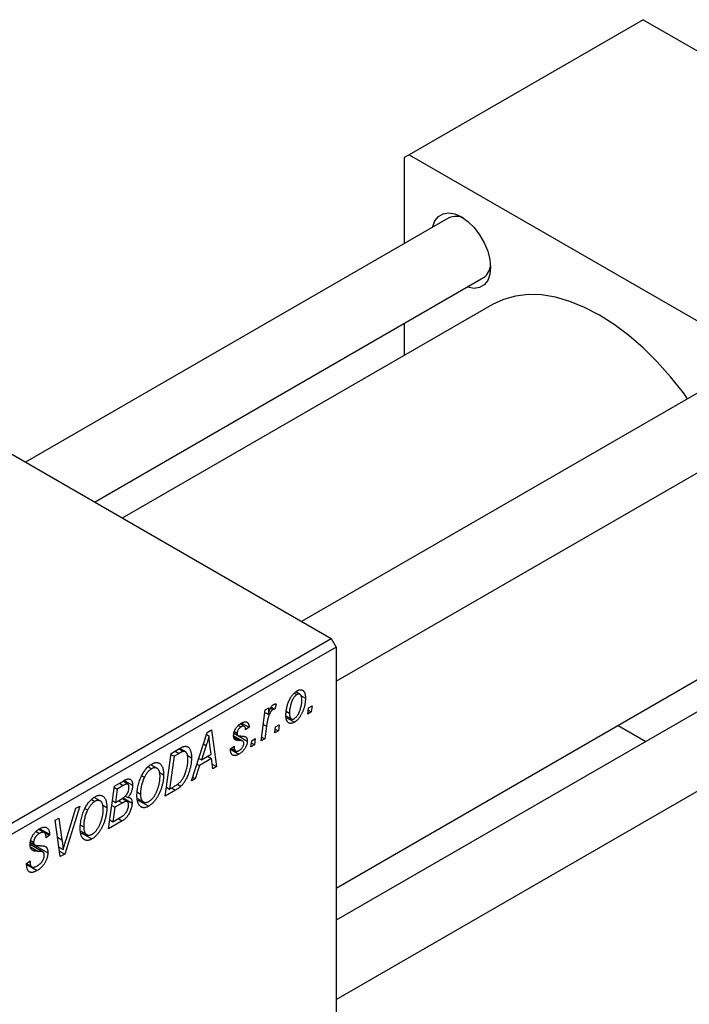
# Model space of a CAD drawing. Units: millimetres. Extents: x 15 to 634, y 5 to 415.
# Drawn here: x 171 to 268, y 77 to 220 of the extents above; entities that cross this region are included whole.
import ezdxf

# ---------------------------------------------------------------- set-up
doc = ezdxf.new("R2010")
doc.units = ezdxf.units.MM

msp = doc.modelspace()

# ---------------------------------------------------------------- linework, layer by layer
at = {"color": 7, "linetype": 'Continuous', "lineweight": 25}
for p, q in [((261.56, 220.33), (227.62, 200.74)), ((261.56, 220.33), (316.71, 188.49)), ((227.62, 200.74), (226.91, 200.33)), ((226.91, 200.33), (226.91, 187.82)), ((227.62, 200.74), (282.77, 168.9)), ((233.39, 191.56), (171.99, 156.11)), ((181.99, 150.34), (238.39, 182.9)), ((239.7, 179.01), (186.01, 148.01)), ((226.91, 176.27), (226.91, 171.62)), ((273.41, 168.45), (212.01, 133.01)), ((161.15, 162.37), (216.3, 130.53)), ((217.01, 124.35), (278.41, 159.79)), ((148.42, 91.34), (216.3, 130.53)), ((216.3, 130.53), (217.01, 129.3)), ((217.01, 129.3), (149.13, 90.12)), ((217.01, 129.3), (217.01, 65.61)), ((217.01, 94.32), (270.69, 125.31)), ((210.96, 122.62), (211.35, 122.4)), ((211.79, 122.43), (211.18, 122.79)), ((211.93, 122.26), (212.57, 121.89)), ((273.41, 122.24), (217.01, 89.68)), ((206.15, 115.68), (206.76, 120.19)), ((206.76, 120.19), (207.28, 120.49)), ((207.28, 120.49), (207.15, 119.56)), ((207.53, 120.44), (207.87, 120.24)), ((207.61, 120.56), (208.13, 120.26)), ((208.33, 121.03), (208.13, 120.26)), ((212.9, 119.58), (213, 120.46)), ((212.96, 120.13), (213.41, 119.88)), ((213, 120.46), (213.53, 120.76)), ((213.53, 120.76), (213.41, 119.88)), ((206.71, 119.81), (207.15, 119.56)), ((209.75, 119.33), (210.53, 118.88)), ((209.77, 119.09), (210.97, 118.39)), ((209.8, 119.97), (210.26, 119.7)), ((213.41, 119.88), (212.9, 119.58)), ((198.35, 116.9), (198.98, 117.26)), ((198.98, 117.26), (199.66, 111.94)), ((202.83, 117.92), (203.22, 117.7)), ((203.7, 117.77), (203.09, 118.13)), ((203.33, 118.27), (204.41, 117.65)), ((204.41, 117.65), (203.9, 117.28)), ((206.93, 117.8), (206.67, 115.99)), ((208.14, 116.83), (208.25, 117.71)), ((208.21, 117.39), (208.65, 117.13)), ((208.25, 117.71), (208.77, 118.02)), ((208.77, 118.02), (208.65, 117.13)), ((257.91, 117.93), (261.93, 115.61)), ((196.05, 109.86), (198.35, 116.9)), ((198.26, 116.61), (198.59, 116.41)), ((203.5, 115.64), (202.16, 116.41)), ((202.22, 116.8), (202.73, 116.51)), ((202.22, 116.78), (202.78, 116.45)), ((202.28, 117.05), (202.68, 116.82)), ((202.85, 116.41), (204.15, 115.66)), ((204.78, 115.71), (205.3, 116.01)), ((205.3, 116.01), (205.18, 115.13)), ((206.67, 115.99), (206.15, 115.68)), ((206.22, 116.24), (206.67, 115.99)), ((208.65, 117.13), (208.14, 116.83)), ((193.1, 113.87), (194.33, 114.58)), ((194.26, 114.53), (194.92, 114.15)), ((195.18, 114.1), (194.35, 114.59)), ((198.18, 115.01), (197.5, 112.92)), ((198.9, 113.73), (198.72, 115.06)), ((201.71, 114.53), (202.23, 114.9)), ((201.71, 114.46), (201.71, 114.53)), ((201.71, 114.47), (202.94, 113.76)), ((201.8, 114.6), (202.45, 114.22)), ((204.67, 114.83), (204.78, 115.71)), ((205.18, 115.13), (204.67, 114.83)), ((204.74, 115.38), (205.18, 115.13)), ((192.26, 107.67), (193.1, 113.87)), ((193.52, 113.44), (192.88, 108.69)), ((193.08, 113.7), (193.52, 113.44)), ((194.27, 113.87), (193.52, 113.44)), ((195.44, 113.59), (196.05, 113.23)), ((197.12, 113.14), (197.5, 112.92)), ((198.97, 113.1), (197.22, 112.09)), ((197.5, 112.92), (198.9, 113.73)), ((198.4, 113.44), (198.97, 113.1)), ((199.14, 111.64), (198.97, 113.1)), ((217.01, 78.13), (278.41, 113.58)), ((189.8, 111.92), (190.28, 111.64)), ((191.05, 111.71), (190.17, 112.22)), ((197.22, 112.09), (196.61, 110.18)), ((196.85, 112.3), (197.22, 112.09)), ((199.07, 112.28), (199.66, 111.94)), ((199.66, 111.94), (199.14, 111.64)), ((188.84, 110.63), (189.23, 110.4)), ((191.42, 111.1), (192, 110.76)), ((196.61, 110.18), (196.05, 109.86)), ((196.23, 110.4), (196.61, 110.18)), ((184.03, 102.92), (184.87, 109.12)), ((184.85, 108.95), (185.29, 108.69)), ((184.87, 109.12), (186.14, 109.85)), ((185.29, 108.69), (185.03, 106.76)), ((186.17, 109.2), (185.29, 108.69)), ((186.81, 109.39), (186.08, 109.81)), ((186.31, 109.94), (187.5, 109.25)), ((192.43, 108.95), (192.88, 108.69)), ((192.88, 108.69), (193.54, 109.07)), ((194.02, 109.4), (194.52, 109.11)), ((181.57, 107.17), (182.05, 106.89)), ((182.83, 106.96), (181.94, 107.47)), ((185.03, 106.76), (185.87, 107.24)), ((186.75, 106.87), (185.97, 107.32)), ((186.13, 107.42), (187.44, 106.66)), ((186.45, 107.68), (186.82, 107.46)), ((188.21, 108.22), (188.66, 107.96)), ((188.24, 107.33), (189.1, 106.83)), ((193.73, 108.51), (192.26, 107.67)), ((179.85, 106.22), (177.69, 99.26)), ((177.86, 101.33), (179.3, 105.9)), ((179.3, 105.9), (179.85, 106.22)), ((180.61, 105.88), (181, 105.65)), ((183.2, 106.35), (183.78, 106.01)), ((184.49, 106.29), (184.93, 106.04)), ((184.59, 107.02), (185.03, 106.76)), ((184.93, 106.04), (184.65, 103.94)), ((186.03, 106.67), (184.93, 106.04)), ((185.45, 107), (186.03, 106.67)), ((188.29, 107.1), (189.85, 106.2)), ((176.28, 104.16), (176.8, 104.45)), ((176.8, 104.45), (177.27, 101.33)), ((184.65, 103.94), (185.62, 104.5)), ((185.44, 104.4), (186.02, 104.06)), ((173.95, 102.87), (175.48, 101.99)), ((174.05, 102.94), (175.49, 102.12)), ((177.03, 98.88), (176.28, 104.16)), ((179.98, 103.47), (180.43, 103.21)), ((186.02, 104.06), (184.03, 102.92)), ((184.21, 104.2), (184.65, 103.94)), ((173.52, 102.55), (174.02, 102.26)), ((174.72, 102.36), (173.9, 102.84)), ((175.48, 101.99), (174.97, 101.63)), ((174.97, 101.63), (174.97, 101.77)), ((175.49, 102.12), (175.48, 101.99)), ((180.01, 102.58), (180.87, 102.08)), ((180.06, 102.35), (181.62, 101.45)), ((174.53, 99.54), (172.66, 100.63)), ((172.7, 100.93), (173.32, 100.58)), ((172.7, 100.9), (175.23, 99.44)), ((172.74, 101.2), (173.17, 100.95)), ((176.83, 100.28), (177.44, 99.93)), ((172.89, 99.91), (173.24, 99.71)), ((176.92, 99.7), (177.69, 99.26)), ((177.69, 99.26), (177.03, 98.88)), ((172.14, 97.91), (172.66, 98.28)), ((172.14, 97.88), (172.79, 97.51)), ((172.15, 97.84), (172.89, 97.41)), ((172.16, 97.74), (173.67, 96.86)), ((172.51, 98.17), (172.65, 98.09)), ((172.66, 98.28), (172.65, 98.09))]:
    msp.add_line(p, q, dxfattribs=at)
at = {"color": 8, "linetype": 'Continuous', "lineweight": 25}
for p, q in [((206.47, 118.06), (206.93, 117.8)), ((202.19, 116.22), (203.04, 115.73)), ((197.8, 115.23), (198.18, 115.01)), ((193.69, 114.21), (194.27, 113.87)), ((185.6, 109.54), (186.17, 109.2)), ((193.15, 108.85), (193.73, 108.51)), ((176.63, 101.7), (177.27, 101.33)), ((172.72, 100.31), (173.86, 99.65))]:
    msp.add_line(p, q, dxfattribs=at)
at = {"color": 7, "linetype": 'Continuous', "lineweight": 25, "flags": 128}
for points in [[(231.02, 190.19), (231.05, 190.3), (231.36, 191.15), (231.87, 191.79), (232.54, 192.18), (233.34, 192.29), (234.24, 192.14), (235.18, 191.72), (236.13, 191.05), (237.02, 190.17), (237.83, 189.12), (238.5, 187.96), (239.01, 186.74), (239.32, 185.52), (239.43, 184.37), (239.32, 183.34), (239.01, 182.49), (238.5, 181.85), (237.83, 181.46), (237.02, 181.34), (236.13, 181.5), (236.02, 181.53)], [(267.99, 165.32), (267.37, 166.17), (265.53, 168.52), (263.58, 170.7), (261.56, 172.71), (259.47, 174.52), (257.34, 176.11), (255.19, 177.47), (253.05, 178.59), (250.92, 179.45), (248.83, 180.05), (246.81, 180.39), (244.86, 180.45), (243.02, 180.23), (241.29, 179.75), (239.7, 179.01)]]:
    msp.add_lwpolyline(points, dxfattribs=at)
at = {"color": 7, "linetype": 'Continuous', "lineweight": 25}
for centre, radius, start, end in [((234.4, 189.46), 2.33, 60.4385, 115.7654), ((237, 184.87), 2.41, 305.2637, 358.5217)]:
    msp.add_arc(centre, radius, start, end, dxfattribs=at)
for points, knots in [([(209.75, 119.34), (209.75, 119.43), (209.75, 119.61), (209.77, 119.89), (209.81, 120.16), (209.85, 120.43), (209.92, 120.7), (209.99, 120.96), (210.08, 121.22), (210.19, 121.48), (210.3, 121.72), (210.42, 121.95), (210.56, 122.16), (210.7, 122.36), (210.86, 122.53), (211.02, 122.69), (211.2, 122.82), (211.31, 122.9), (211.37, 122.93)], [0, 0, 0, 0, 0.075361, 0.148117, 0.218524, 0.286637, 0.35345, 0.41845, 0.482958, 0.546673, 0.608539, 0.667297, 0.723239, 0.777918, 0.831968, 0.886506, 0.942213, 1, 1, 1, 1]), ([(211.37, 122.93), (211.42, 122.96), (211.5, 123), (211.62, 123.05), (211.74, 123.08), (211.85, 123.1), (211.96, 123.09), (212.06, 123.07), (212.15, 123.04), (212.24, 122.98), (212.32, 122.91), (212.39, 122.81), (212.45, 122.71), (212.49, 122.58), (212.53, 122.43), (212.56, 122.27), (212.57, 122.09), (212.57, 121.95), (212.57, 121.89)], [0, 0, 0, 0, 0.058956, 0.115682, 0.17136, 0.22596, 0.280514, 0.335946, 0.392529, 0.450909, 0.511101, 0.572496, 0.635556, 0.700966, 0.769909, 0.842409, 0.918818, 1, 1, 1, 1]), ([(211.35, 122.4), (211.31, 122.37), (211.22, 122.32), (211.09, 122.2), (210.96, 122.05), (210.86, 121.91), (210.78, 121.79), (210.72, 121.68), (210.67, 121.57), (210.62, 121.45), (210.56, 121.32), (210.52, 121.19), (210.47, 121.05), (210.41, 120.85), (210.35, 120.59), (210.3, 120.29), (210.27, 119.99), (210.26, 119.8), (210.26, 119.7)], [0, 0, 0, 0, 0.056577, 0.114643, 0.175384, 0.24079, 0.275462, 0.31222, 0.350413, 0.390876, 0.43379, 0.479106, 0.526596, 0.57736, 0.681625, 0.785879, 0.892047, 1, 1, 1, 1]), ([(212.57, 121.89), (212.57, 121.82), (212.57, 121.7), (212.56, 121.51), (212.54, 121.32), (212.52, 121.13), (212.49, 120.95), (212.45, 120.76), (212.4, 120.57), (212.35, 120.39), (212.29, 120.21), (212.22, 120.04), (212.15, 119.87), (212.08, 119.71), (212, 119.56), (211.92, 119.41), (211.84, 119.27), (211.74, 119.14), (211.65, 119.02), (211.56, 118.9), (211.46, 118.79), (211.37, 118.7), (211.27, 118.61), (211.17, 118.53), (211.07, 118.45), (211, 118.41), (210.97, 118.39)], [0, 0, 0, 0, 0.053887, 0.10621, 0.157124, 0.207438, 0.256513, 0.304544, 0.3521, 0.399235, 0.445357, 0.489432, 0.532172, 0.573359, 0.613262, 0.652067, 0.689972, 0.727452, 0.763934, 0.799438, 0.833881, 0.867766, 0.900909, 0.933965, 0.966924, 1, 1, 1, 1]), ([(210.97, 118.92), (211.02, 118.94), (211.1, 119), (211.22, 119.11), (211.34, 119.26), (211.44, 119.39), (211.52, 119.52), (211.58, 119.62), (211.63, 119.73), (211.69, 119.85), (211.74, 119.98), (211.79, 120.12), (211.84, 120.27), (211.9, 120.47), (211.96, 120.72), (212.02, 121.02), (212.05, 121.32), (212.06, 121.5), (212.06, 121.59)], [0, 0, 0, 0, 0.0534249, 0.1094777, 0.1691115, 0.2346183, 0.2697522, 0.3067366, 0.3457606, 0.3871709, 0.4313131, 0.4778806, 0.5274192, 0.5798298, 0.6861612, 0.7910274, 0.895339, 1, 1, 1, 1]), ([(212.06, 121.59), (212.06, 121.64), (212.06, 121.73), (212.05, 121.86), (212.03, 121.98), (212.01, 122.09), (211.98, 122.18), (211.95, 122.26), (211.91, 122.33), (211.86, 122.38), (211.81, 122.43), (211.75, 122.46), (211.69, 122.48), (211.63, 122.48), (211.56, 122.48), (211.5, 122.46), (211.43, 122.44), (211.38, 122.41), (211.35, 122.4)], [0, 0, 0, 0, 0.088579, 0.171767, 0.249812, 0.323733, 0.393217, 0.458994, 0.52142, 0.582134, 0.639459, 0.694571, 0.747013, 0.798162, 0.848236, 0.89777, 0.948207, 1, 1, 1, 1]), ([(207.87, 120.24), (207.85, 120.23), (207.8, 120.2), (207.74, 120.14), (207.67, 120.07), (207.61, 119.98), (207.54, 119.89), (207.48, 119.78), (207.41, 119.66), (207.35, 119.52), (207.28, 119.37), (207.23, 119.2), (207.17, 119.01), (207.12, 118.8), (207.07, 118.58), (207.02, 118.33), (206.97, 118.07), (206.95, 117.89), (206.93, 117.8)], [0, 0, 0, 0, 0.032057, 0.065563, 0.1004, 0.138203, 0.179014, 0.223451, 0.271866, 0.324928, 0.383448, 0.448795, 0.520957, 0.601401, 0.688814, 0.784611, 0.888305, 1, 1, 1, 1]), ([(207.15, 119.56), (207.18, 119.65), (207.25, 119.83), (207.35, 120.08), (207.45, 120.3), (207.56, 120.49), (207.66, 120.66), (207.77, 120.79), (207.88, 120.9), (207.95, 120.95), (207.98, 120.97)], [0, 0, 0, 0, 0.178471, 0.337989, 0.48161, 0.608663, 0.721372, 0.821967, 0.91329, 1, 1, 1, 1]), ([(208.13, 120.26), (208.11, 120.27), (208.07, 120.28), (208, 120.28), (207.94, 120.28), (207.89, 120.25), (207.87, 120.24)], [0, 0, 0, 0, 0.276003, 0.528775, 0.766566, 1, 1, 1, 1]), ([(207.98, 120.97), (208.01, 120.99), (208.06, 121.01), (208.15, 121.03), (208.24, 121.04), (208.3, 121.03), (208.33, 121.03)], [0, 0, 0, 0, 0.200734, 0.431429, 0.695976, 1, 1, 1, 1]), ([(210.97, 118.39), (210.93, 118.37), (210.84, 118.32), (210.72, 118.27), (210.6, 118.24), (210.48, 118.22), (210.38, 118.22), (210.28, 118.24), (210.18, 118.28), (210.09, 118.33), (210.01, 118.4), (209.94, 118.48), (209.88, 118.59), (209.83, 118.71), (209.79, 118.84), (209.77, 118.99), (209.75, 119.16), (209.75, 119.28), (209.75, 119.34)], [0, 0, 0, 0, 0.061665, 0.120569, 0.178262, 0.235385, 0.291755, 0.34827, 0.406514, 0.466491, 0.52747, 0.588852, 0.650942, 0.715444, 0.781773, 0.85073, 0.923674, 1, 1, 1, 1]), ([(210.26, 119.7), (210.26, 119.66), (210.26, 119.56), (210.27, 119.43), (210.29, 119.32), (210.31, 119.21), (210.34, 119.12), (210.37, 119.04), (210.42, 118.98), (210.46, 118.92), (210.52, 118.88), (210.57, 118.85), (210.63, 118.83), (210.69, 118.83), (210.76, 118.83), (210.83, 118.85), (210.9, 118.88), (210.95, 118.9), (210.97, 118.92)], [0, 0, 0, 0, 0.088184, 0.17167, 0.249291, 0.322782, 0.392041, 0.457395, 0.519415, 0.579174, 0.636161, 0.690979, 0.74317, 0.794502, 0.844819, 0.895417, 0.947312, 1, 1, 1, 1]), ([(202.16, 116.43), (202.16, 116.47), (202.16, 116.56), (202.18, 116.69), (202.2, 116.82), (202.23, 116.94), (202.28, 117.07), (202.33, 117.2), (202.39, 117.33), (202.46, 117.45), (202.53, 117.58), (202.62, 117.69), (202.71, 117.8), (202.8, 117.9), (202.9, 118), (203.01, 118.08), (203.12, 118.17), (203.2, 118.21), (203.24, 118.24)], [0, 0, 0, 0, 0.065575, 0.128562, 0.189782, 0.249457, 0.3086, 0.367348, 0.427807, 0.488612, 0.549953, 0.611151, 0.671683, 0.733076, 0.796748, 0.861808, 0.929045, 1, 1, 1, 1]), ([(203.22, 117.7), (203.18, 117.68), (203.1, 117.63), (203, 117.54), (202.9, 117.43), (202.82, 117.31), (202.76, 117.18), (202.71, 117.05), (202.68, 116.93), (202.68, 116.86), (202.68, 116.82)], [0, 0, 0, 0, 0.140825, 0.27227, 0.398399, 0.525337, 0.650227, 0.768763, 0.882486, 1, 1, 1, 1]), ([(203.9, 117.28), (203.89, 117.34), (203.89, 117.45), (203.85, 117.6), (203.79, 117.71), (203.71, 117.78), (203.61, 117.82), (203.49, 117.81), (203.36, 117.78), (203.26, 117.73), (203.22, 117.7)], [0, 0, 0, 0, 0.145058, 0.276504, 0.398306, 0.515263, 0.630097, 0.745793, 0.868001, 1, 1, 1, 1]), ([(203.24, 118.24), (203.28, 118.26), (203.37, 118.31), (203.49, 118.36), (203.61, 118.41), (203.72, 118.43), (203.82, 118.44), (203.92, 118.44), (204.01, 118.43), (204.09, 118.4), (204.16, 118.35), (204.22, 118.29), (204.28, 118.22), (204.32, 118.13), (204.36, 118.03), (204.39, 117.92), (204.41, 117.79), (204.41, 117.7), (204.41, 117.65)], [0, 0, 0, 0, 0.07225, 0.141018, 0.206059, 0.269164, 0.330027, 0.389406, 0.447953, 0.506347, 0.564487, 0.622371, 0.680199, 0.739599, 0.800735, 0.864194, 0.93042, 1, 1, 1, 1]), ([(198.59, 116.41), (198.57, 116.31), (198.52, 116.1), (198.42, 115.77), (198.31, 115.4), (198.23, 115.14), (198.18, 115.01)], [0, 0, 0, 0, 0.2160703, 0.4547989, 0.7156038, 1, 1, 1, 1]), ([(198.72, 115.06), (198.72, 115.13), (198.7, 115.25), (198.68, 115.44), (198.66, 115.62), (198.64, 115.79), (198.62, 115.96), (198.61, 116.12), (198.6, 116.27), (198.6, 116.37), (198.59, 116.41)], [0, 0, 0, 0, 0.1470035, 0.2872716, 0.4217205, 0.5494636, 0.671407, 0.7875598, 0.8970633, 1, 1, 1, 1]), ([(203.04, 115.73), (203, 115.73), (202.94, 115.73), (202.84, 115.74), (202.75, 115.74), (202.68, 115.75), (202.61, 115.76), (202.55, 115.77), (202.5, 115.79), (202.45, 115.8), (202.39, 115.83), (202.33, 115.88), (202.28, 115.94), (202.24, 116.02), (202.2, 116.1), (202.18, 116.2), (202.16, 116.31), (202.16, 116.39), (202.16, 116.43)], [0, 0, 0, 0, 0.081881, 0.157335, 0.225441, 0.287158, 0.342152, 0.390244, 0.432081, 0.467328, 0.530587, 0.593669, 0.657793, 0.72303, 0.789229, 0.856822, 0.926983, 1, 1, 1, 1]), ([(202.68, 116.82), (202.68, 116.79), (202.68, 116.73), (202.69, 116.64), (202.7, 116.57), (202.72, 116.53), (202.73, 116.51)], [0, 0, 0, 0, 0.276974, 0.532375, 0.774752, 1, 1, 1, 1]), ([(202.73, 116.51), (202.73, 116.5), (202.75, 116.48), (202.77, 116.46), (202.81, 116.44), (202.86, 116.42), (202.92, 116.41), (202.99, 116.4), (203.06, 116.39), (203.12, 116.39), (203.15, 116.39)], [0, 0, 0, 0, 0.06849, 0.150949, 0.248595, 0.363966, 0.496464, 0.644974, 0.813896, 1, 1, 1, 1]), ([(203.15, 116.39), (203.2, 116.39), (203.28, 116.38), (203.41, 116.37), (203.52, 116.36), (203.62, 116.35), (203.71, 116.33), (203.78, 116.31), (203.84, 116.29), (203.88, 116.28), (203.89, 116.27)], [0, 0, 0, 0, 0.175104, 0.336641, 0.483545, 0.615462, 0.732507, 0.835766, 0.924528, 1, 1, 1, 1]), ([(203.89, 116.27), (203.92, 116.25), (203.96, 116.22), (204.01, 116.17), (204.05, 116.11), (204.09, 116.04), (204.12, 115.96), (204.14, 115.87), (204.15, 115.77), (204.15, 115.7), (204.15, 115.66)], [0, 0, 0, 0, 0.127256, 0.25168, 0.373898, 0.494721, 0.617081, 0.741318, 0.869061, 1, 1, 1, 1]), ([(194.33, 114.58), (194.4, 114.61), (194.52, 114.68), (194.69, 114.77), (194.84, 114.83), (194.92, 114.86), (194.96, 114.87)], [0, 0, 0, 0, 0.3060296, 0.5748099, 0.8056599, 1, 1, 1, 1]), ([(194.96, 114.87), (195.02, 114.88), (195.12, 114.9), (195.27, 114.9), (195.41, 114.87), (195.54, 114.81), (195.66, 114.72), (195.76, 114.6), (195.85, 114.44), (195.92, 114.26), (195.98, 114.04), (196.02, 113.8), (196.05, 113.53), (196.05, 113.33), (196.05, 113.23)], [0, 0, 0, 0, 0.068399, 0.13666, 0.205993, 0.277589, 0.351883, 0.429279, 0.5113, 0.598576, 0.691295, 0.788529, 0.891405, 1, 1, 1, 1]), ([(202.94, 113.76), (202.89, 113.73), (202.8, 113.68), (202.67, 113.62), (202.54, 113.58), (202.43, 113.55), (202.32, 113.54), (202.22, 113.55), (202.12, 113.57), (202.04, 113.6), (201.96, 113.66), (201.89, 113.72), (201.84, 113.81), (201.79, 113.91), (201.76, 114.02), (201.73, 114.15), (201.71, 114.3), (201.71, 114.4), (201.71, 114.46)], [0, 0, 0, 0, 0.0710793, 0.1389697, 0.2031118, 0.2648853, 0.3251481, 0.3834707, 0.441163, 0.4990924, 0.5566033, 0.6147645, 0.673335, 0.7328543, 0.795263, 0.8600089, 0.9278992, 1, 1, 1, 1]), ([(202.23, 114.9), (202.23, 114.86), (202.23, 114.78), (202.24, 114.67), (202.25, 114.57), (202.27, 114.47), (202.3, 114.4), (202.33, 114.33), (202.37, 114.28), (202.42, 114.23), (202.47, 114.21), (202.53, 114.18), (202.59, 114.18), (202.66, 114.18), (202.73, 114.19), (202.8, 114.21), (202.88, 114.24), (202.94, 114.28), (202.96, 114.29)], [0, 0, 0, 0, 0.082639, 0.160258, 0.233163, 0.301743, 0.365992, 0.427724, 0.486224, 0.542935, 0.59868, 0.653614, 0.708092, 0.762681, 0.819025, 0.876581, 0.937043, 1, 1, 1, 1]), ([(204.15, 115.66), (204.15, 115.62), (204.15, 115.54), (204.14, 115.41), (204.11, 115.29), (204.07, 115.16), (204.03, 115.03), (203.97, 114.89), (203.91, 114.76), (203.83, 114.63), (203.75, 114.49), (203.66, 114.37), (203.56, 114.25), (203.45, 114.14), (203.33, 114.03), (203.21, 113.93), (203.08, 113.84), (202.99, 113.79), (202.94, 113.76)], [0, 0, 0, 0, 0.058852, 0.116018, 0.1721, 0.227732, 0.284067, 0.34122, 0.399802, 0.460384, 0.522324, 0.584436, 0.647043, 0.712334, 0.779316, 0.848929, 0.922688, 1, 1, 1, 1]), ([(202.96, 114.29), (203.01, 114.32), (203.11, 114.38), (203.24, 114.49), (203.36, 114.61), (203.46, 114.75), (203.54, 114.89), (203.6, 115.04), (203.63, 115.18), (203.64, 115.27), (203.64, 115.32)], [0, 0, 0, 0, 0.151123, 0.288739, 0.416554, 0.539742, 0.656529, 0.769283, 0.881509, 1, 1, 1, 1]), ([(203.53, 115.62), (203.52, 115.63), (203.5, 115.64), (203.46, 115.66), (203.41, 115.68), (203.35, 115.69), (203.29, 115.71), (203.21, 115.72), (203.13, 115.72), (203.07, 115.73), (203.04, 115.73)], [0, 0, 0, 0, 0.080283, 0.171103, 0.276532, 0.393564, 0.524392, 0.668749, 0.827732, 1, 1, 1, 1]), ([(203.64, 115.32), (203.64, 115.35), (203.64, 115.41), (203.61, 115.5), (203.58, 115.57), (203.55, 115.6), (203.53, 115.62)], [0, 0, 0, 0, 0.251172, 0.496894, 0.743788, 1, 1, 1, 1]), ([(193.54, 109.07), (193.62, 109.12), (193.76, 109.2), (193.96, 109.34), (194.15, 109.48), (194.33, 109.63), (194.49, 109.79), (194.64, 109.98), (194.78, 110.18), (194.91, 110.41), (195.04, 110.66), (195.15, 110.93), (195.26, 111.23), (195.36, 111.56), (195.44, 111.91), (195.5, 112.26), (195.53, 112.62), (195.54, 112.85), (195.54, 112.97)], [0, 0, 0, 0, 0.062915, 0.120932, 0.174541, 0.224149, 0.271664, 0.31946, 0.368868, 0.420564, 0.475738, 0.536011, 0.602025, 0.674156, 0.750579, 0.829645, 0.912679, 1, 1, 1, 1]), ([(194.92, 114.15), (194.9, 114.15), (194.86, 114.14), (194.8, 114.13), (194.73, 114.1), (194.65, 114.07), (194.57, 114.03), (194.47, 113.99), (194.37, 113.93), (194.3, 113.89), (194.27, 113.87)], [0, 0, 0, 0, 0.088885, 0.18856, 0.296421, 0.416746, 0.545791, 0.686729, 0.838076, 1, 1, 1, 1]), ([(196.05, 113.23), (196.05, 113.16), (196.05, 113.03), (196.04, 112.82), (196.02, 112.62), (196, 112.41), (195.97, 112.21), (195.93, 112), (195.89, 111.8), (195.82, 111.54), (195.72, 111.22), (195.59, 110.85), (195.45, 110.5), (195.32, 110.22), (195.2, 110.01), (195.12, 109.86), (195.03, 109.72), (194.93, 109.59), (194.84, 109.46), (194.73, 109.33), (194.63, 109.22), (194.56, 109.14), (194.52, 109.11)], [0, 0, 0, 0, 0.0524522, 0.1038152, 0.1538474, 0.203251, 0.2515403, 0.2991143, 0.3460005, 0.3924805, 0.4821222, 0.5664026, 0.6461463, 0.7220037, 0.7584977, 0.7943252, 0.8294199, 0.8641462, 0.8981689, 0.9319845, 0.9660484, 1, 1, 1, 1]), ([(195.54, 112.97), (195.54, 113.02), (195.54, 113.13), (195.53, 113.27), (195.52, 113.41), (195.5, 113.53), (195.48, 113.64), (195.45, 113.74), (195.41, 113.83), (195.37, 113.9), (195.33, 113.97), (195.28, 114.03), (195.23, 114.07), (195.18, 114.11), (195.12, 114.13), (195.06, 114.15), (194.99, 114.16), (194.94, 114.15), (194.92, 114.15)], [0, 0, 0, 0, 0.087447, 0.169853, 0.248723, 0.323018, 0.393372, 0.460128, 0.523179, 0.583882, 0.641702, 0.697328, 0.750439, 0.801382, 0.851938, 0.901565, 0.950522, 1, 1, 1, 1]), ([(188.83, 110.61), (188.88, 110.71), (188.97, 110.9), (189.14, 111.17), (189.31, 111.42), (189.49, 111.65), (189.68, 111.85), (189.88, 112.03), (190.08, 112.19), (190.22, 112.28), (190.29, 112.32)], [0, 0, 0, 0, 0.1366486, 0.2673175, 0.3924623, 0.5145039, 0.6343493, 0.7539911, 0.8757134, 1, 1, 1, 1]), ([(190.28, 111.64), (190.23, 111.61), (190.13, 111.55), (189.99, 111.44), (189.86, 111.31), (189.72, 111.17), (189.59, 111), (189.47, 110.82), (189.34, 110.62), (189.27, 110.48), (189.23, 110.4)], [0, 0, 0, 0, 0.117728, 0.233769, 0.350965, 0.4701, 0.593538, 0.722044, 0.856958, 1, 1, 1, 1]), ([(191.49, 110.53), (191.49, 110.6), (191.49, 110.73), (191.47, 110.92), (191.44, 111.08), (191.4, 111.23), (191.35, 111.37), (191.29, 111.48), (191.22, 111.58), (191.14, 111.66), (191.05, 111.72), (190.95, 111.76), (190.85, 111.79), (190.75, 111.79), (190.64, 111.78), (190.52, 111.76), (190.4, 111.71), (190.32, 111.67), (190.28, 111.64)], [0, 0, 0, 0, 0.080233, 0.156686, 0.228935, 0.298158, 0.36508, 0.429725, 0.492502, 0.554569, 0.615156, 0.672906, 0.72873, 0.782677, 0.836275, 0.890041, 0.944187, 1, 1, 1, 1]), ([(190.29, 112.32), (190.35, 112.35), (190.47, 112.42), (190.64, 112.49), (190.81, 112.53), (190.97, 112.54), (191.11, 112.53), (191.26, 112.5), (191.39, 112.44), (191.52, 112.36), (191.63, 112.25), (191.73, 112.11), (191.82, 111.95), (191.89, 111.76), (191.94, 111.55), (191.98, 111.31), (192, 111.05), (192, 110.86), (192, 110.76)], [0, 0, 0, 0, 0.057263, 0.112568, 0.166985, 0.220742, 0.275104, 0.330458, 0.387584, 0.447151, 0.508197, 0.570573, 0.634393, 0.700852, 0.770128, 0.84281, 0.919314, 1, 1, 1, 1]), ([(186.14, 109.85), (186.17, 109.87), (186.25, 109.91), (186.35, 109.97), (186.45, 110.01), (186.54, 110.05), (186.62, 110.09), (186.69, 110.12), (186.76, 110.14), (186.8, 110.14), (186.82, 110.15)], [0, 0, 0, 0, 0.160667, 0.311308, 0.450626, 0.580101, 0.699851, 0.808858, 0.908906, 1, 1, 1, 1]), ([(186.82, 110.15), (186.87, 110.15), (186.98, 110.16), (187.11, 110.14), (187.23, 110.07), (187.33, 109.98), (187.41, 109.84), (187.47, 109.68), (187.5, 109.48), (187.5, 109.33), (187.5, 109.25)], [0, 0, 0, 0, 0.119928, 0.235269, 0.350507, 0.46798, 0.589731, 0.717624, 0.853308, 1, 1, 1, 1]), ([(188.15, 107.69), (188.15, 107.82), (188.15, 108.07), (188.19, 108.45), (188.24, 108.83), (188.31, 109.2), (188.41, 109.56), (188.52, 109.92), (188.66, 110.27), (188.77, 110.5), (188.83, 110.61)], [0, 0, 0, 0, 0.1409755, 0.2756587, 0.405254, 0.529661, 0.6505885, 0.7685867, 0.8846941, 1, 1, 1, 1]), ([(189.23, 110.4), (189.18, 110.31), (189.09, 110.12), (188.98, 109.83), (188.88, 109.54), (188.8, 109.23), (188.74, 108.92), (188.69, 108.61), (188.67, 108.28), (188.66, 108.07), (188.66, 107.96)], [0, 0, 0, 0, 0.113035, 0.226833, 0.343503, 0.463933, 0.588336, 0.718997, 0.855944, 1, 1, 1, 1]), ([(192, 110.76), (192, 110.68), (192, 110.53), (191.99, 110.28), (191.96, 110.04), (191.93, 109.8), (191.88, 109.56), (191.83, 109.32), (191.76, 109.07), (191.69, 108.83), (191.6, 108.6), (191.52, 108.37), (191.42, 108.15), (191.32, 107.94), (191.22, 107.74), (191.11, 107.54), (191, 107.36), (190.88, 107.19), (190.75, 107.02), (190.63, 106.87), (190.5, 106.73), (190.37, 106.6), (190.25, 106.48), (190.11, 106.38), (189.98, 106.28), (189.89, 106.23), (189.85, 106.2)], [0, 0, 0, 0, 0.051795, 0.102706, 0.152363, 0.20141, 0.249746, 0.297455, 0.344845, 0.392009, 0.438322, 0.482904, 0.52599, 0.567516, 0.607845, 0.646963, 0.685433, 0.723119, 0.76018, 0.796023, 0.830829, 0.865359, 0.899013, 0.932797, 0.966382, 1, 1, 1, 1]), ([(189.88, 106.89), (189.92, 106.91), (189.98, 106.95), (190.07, 107.02), (190.17, 107.09), (190.26, 107.18), (190.35, 107.28), (190.44, 107.39), (190.54, 107.5), (190.63, 107.63), (190.72, 107.76), (190.8, 107.9), (190.88, 108.05), (190.96, 108.22), (191.04, 108.39), (191.11, 108.57), (191.18, 108.75), (191.24, 108.95), (191.3, 109.15), (191.35, 109.35), (191.39, 109.55), (191.43, 109.75), (191.46, 109.94), (191.48, 110.14), (191.49, 110.34), (191.49, 110.47), (191.49, 110.53)], [0, 0, 0, 0, 0.030176, 0.060293, 0.090803, 0.121741, 0.153666, 0.186656, 0.220594, 0.25591, 0.292425, 0.329862, 0.368912, 0.409588, 0.452023, 0.496192, 0.542678, 0.591467, 0.641257, 0.690858, 0.741213, 0.791552, 0.842645, 0.894004, 0.946744, 1, 1, 1, 1]), ([(186.99, 108.93), (186.99, 108.97), (186.99, 109.04), (186.97, 109.15), (186.94, 109.23), (186.9, 109.31), (186.86, 109.36), (186.8, 109.4), (186.74, 109.42), (186.67, 109.42), (186.58, 109.4), (186.47, 109.36), (186.33, 109.29), (186.23, 109.23), (186.17, 109.2)], [0, 0, 0, 0, 0.087384, 0.169067, 0.245795, 0.32049, 0.391012, 0.456907, 0.520234, 0.58197, 0.653444, 0.747012, 0.862036, 1, 1, 1, 1]), ([(186.71, 107.96), (186.73, 108), (186.77, 108.08), (186.83, 108.2), (186.88, 108.32), (186.92, 108.44), (186.95, 108.56), (186.97, 108.68), (186.99, 108.81), (186.99, 108.89), (186.99, 108.93)], [0, 0, 0, 0, 0.123467, 0.244945, 0.364273, 0.485492, 0.607054, 0.732837, 0.864398, 1, 1, 1, 1]), ([(187.5, 109.25), (187.5, 109.17), (187.5, 109.01), (187.47, 108.77), (187.41, 108.53), (187.34, 108.3), (187.24, 108.08), (187.12, 107.86), (186.98, 107.65), (186.88, 107.52), (186.82, 107.46)], [0, 0, 0, 0, 0.139737, 0.27085, 0.396572, 0.518678, 0.638194, 0.756304, 0.875627, 1, 1, 1, 1]), ([(194.52, 109.11), (194.46, 109.05), (194.34, 108.94), (194.15, 108.79), (193.95, 108.64), (193.8, 108.56), (193.73, 108.51)], [0, 0, 0, 0, 0.224825, 0.465733, 0.72357, 1, 1, 1, 1]), ([(180.6, 105.86), (180.65, 105.96), (180.75, 106.15), (180.91, 106.42), (181.08, 106.67), (181.26, 106.9), (181.45, 107.1), (181.65, 107.28), (181.86, 107.44), (182, 107.53), (182.07, 107.57)], [0, 0, 0, 0, 0.1366486, 0.2673175, 0.3924623, 0.5145039, 0.6343493, 0.7539911, 0.8757134, 1, 1, 1, 1]), ([(182.07, 107.57), (182.13, 107.6), (182.24, 107.67), (182.42, 107.74), (182.58, 107.78), (182.74, 107.79), (182.89, 107.78), (183.03, 107.75), (183.16, 107.69), (183.29, 107.61), (183.4, 107.5), (183.5, 107.36), (183.59, 107.2), (183.66, 107.01), (183.71, 106.8), (183.75, 106.56), (183.77, 106.3), (183.77, 106.11), (183.78, 106.01)], [0, 0, 0, 0, 0.057263, 0.112568, 0.166985, 0.220742, 0.275104, 0.330458, 0.387584, 0.447151, 0.508197, 0.570573, 0.634393, 0.700852, 0.770128, 0.84281, 0.919314, 1, 1, 1, 1]), ([(185.87, 107.24), (185.92, 107.27), (186.01, 107.33), (186.14, 107.42), (186.27, 107.5), (186.38, 107.59), (186.48, 107.68), (186.56, 107.78), (186.64, 107.87), (186.69, 107.93), (186.71, 107.96)], [0, 0, 0, 0, 0.16478, 0.317369, 0.458139, 0.586478, 0.703401, 0.810687, 0.908475, 1, 1, 1, 1]), ([(186.82, 107.46), (186.87, 107.46), (186.96, 107.47), (187.09, 107.43), (187.2, 107.38), (187.29, 107.29), (187.36, 107.17), (187.41, 107.03), (187.43, 106.86), (187.44, 106.73), (187.44, 106.66)], [0, 0, 0, 0, 0.126608, 0.247435, 0.365969, 0.484667, 0.605544, 0.729814, 0.860223, 1, 1, 1, 1]), ([(189.85, 106.2), (189.81, 106.18), (189.73, 106.14), (189.62, 106.08), (189.51, 106.04), (189.4, 106.01), (189.3, 105.99), (189.2, 105.98), (189.1, 105.98), (189, 106), (188.91, 106.02), (188.82, 106.05), (188.74, 106.1), (188.66, 106.16), (188.59, 106.23), (188.51, 106.31), (188.45, 106.41), (188.39, 106.51), (188.33, 106.62), (188.28, 106.75), (188.24, 106.88), (188.21, 107.03), (188.18, 107.18), (188.16, 107.34), (188.15, 107.51), (188.15, 107.63), (188.15, 107.69)], [0, 0, 0, 0, 0.037871, 0.075237, 0.11171, 0.148029, 0.183728, 0.219856, 0.256064, 0.292697, 0.329695, 0.367325, 0.405491, 0.444657, 0.485073, 0.526789, 0.569693, 0.61444, 0.660121, 0.706461, 0.752896, 0.800235, 0.848718, 0.897827, 0.948312, 1, 1, 1, 1]), ([(188.66, 107.96), (188.66, 107.89), (188.67, 107.77), (188.68, 107.59), (188.71, 107.43), (188.75, 107.28), (188.8, 107.15), (188.86, 107.05), (188.94, 106.95), (189.02, 106.88), (189.11, 106.81), (189.21, 106.77), (189.31, 106.75), (189.42, 106.74), (189.53, 106.75), (189.64, 106.78), (189.76, 106.82), (189.84, 106.87), (189.88, 106.89)], [0, 0, 0, 0, 0.078033, 0.152299, 0.22365, 0.292087, 0.357858, 0.42248, 0.486131, 0.549178, 0.610839, 0.669701, 0.726227, 0.781477, 0.835572, 0.889574, 0.944401, 1, 1, 1, 1]), ([(179.92, 102.94), (179.92, 103.07), (179.93, 103.32), (179.96, 103.7), (180.01, 104.08), (180.08, 104.45), (180.18, 104.81), (180.3, 105.17), (180.43, 105.52), (180.54, 105.75), (180.6, 105.86)], [0, 0, 0, 0, 0.1409755, 0.2756587, 0.405254, 0.529661, 0.6505885, 0.7685867, 0.8846941, 1, 1, 1, 1]), ([(182.05, 106.89), (182, 106.86), (181.91, 106.8), (181.77, 106.69), (181.63, 106.56), (181.49, 106.42), (181.36, 106.25), (181.24, 106.07), (181.12, 105.87), (181.04, 105.73), (181, 105.65)], [0, 0, 0, 0, 0.117728, 0.233769, 0.350965, 0.4701, 0.593538, 0.722044, 0.856958, 1, 1, 1, 1]), ([(183.78, 106.01), (183.78, 105.93), (183.77, 105.78), (183.76, 105.53), (183.73, 105.29), (183.7, 105.05), (183.65, 104.81), (183.6, 104.57), (183.53, 104.32), (183.46, 104.08), (183.38, 103.85), (183.29, 103.62), (183.19, 103.4), (183.1, 103.19), (182.99, 102.99), (182.88, 102.79), (182.77, 102.61), (182.65, 102.44), (182.53, 102.27), (182.4, 102.12), (182.27, 101.98), (182.15, 101.85), (182.02, 101.73), (181.89, 101.63), (181.75, 101.53), (181.66, 101.48), (181.62, 101.45)], [0, 0, 0, 0, 0.051795, 0.102706, 0.152363, 0.20141, 0.249746, 0.297455, 0.344845, 0.392009, 0.438322, 0.482904, 0.52599, 0.567516, 0.607845, 0.646963, 0.685433, 0.723119, 0.76018, 0.796023, 0.830829, 0.865359, 0.899013, 0.932797, 0.966382, 1, 1, 1, 1]), ([(181.66, 102.14), (181.69, 102.16), (181.75, 102.2), (181.84, 102.27), (181.94, 102.34), (182.03, 102.43), (182.12, 102.53), (182.22, 102.64), (182.31, 102.75), (182.4, 102.88), (182.49, 103.01), (182.57, 103.15), (182.66, 103.3), (182.73, 103.47), (182.81, 103.64), (182.88, 103.82), (182.95, 104), (183.01, 104.2), (183.07, 104.4), (183.12, 104.6), (183.17, 104.8), (183.2, 105), (183.23, 105.19), (183.25, 105.39), (183.26, 105.59), (183.26, 105.72), (183.26, 105.78)], [0, 0, 0, 0, 0.030176, 0.060293, 0.090803, 0.121741, 0.153666, 0.186656, 0.220594, 0.25591, 0.292425, 0.329862, 0.368912, 0.409588, 0.452023, 0.496192, 0.542678, 0.591467, 0.641257, 0.690858, 0.741213, 0.791552, 0.842645, 0.894004, 0.946744, 1, 1, 1, 1]), ([(183.26, 105.78), (183.26, 105.85), (183.26, 105.98), (183.24, 106.17), (183.21, 106.33), (183.18, 106.48), (183.13, 106.62), (183.06, 106.73), (182.99, 106.83), (182.91, 106.91), (182.82, 106.97), (182.72, 107.01), (182.62, 107.04), (182.52, 107.04), (182.41, 107.03), (182.29, 107.01), (182.17, 106.96), (182.09, 106.92), (182.05, 106.89)], [0, 0, 0, 0, 0.080233, 0.156686, 0.228935, 0.298158, 0.36508, 0.429725, 0.492502, 0.554569, 0.615156, 0.672906, 0.72873, 0.782677, 0.836275, 0.890041, 0.944187, 1, 1, 1, 1]), ([(187.44, 106.66), (187.44, 106.58), (187.43, 106.42), (187.39, 106.16), (187.33, 105.9), (187.24, 105.63), (187.13, 105.37), (187.01, 105.12), (186.87, 104.89), (186.71, 104.68), (186.55, 104.49), (186.38, 104.32), (186.2, 104.18), (186.08, 104.1), (186.02, 104.06)], [0, 0, 0, 0, 0.088578, 0.176365, 0.264048, 0.353928, 0.442467, 0.526724, 0.607259, 0.686569, 0.765062, 0.842252, 0.920056, 1, 1, 1, 1]), ([(186.93, 106.38), (186.93, 106.41), (186.92, 106.48), (186.92, 106.57), (186.9, 106.65), (186.88, 106.72), (186.85, 106.77), (186.82, 106.82), (186.77, 106.85), (186.73, 106.88), (186.67, 106.9), (186.61, 106.9), (186.53, 106.89), (186.45, 106.86), (186.36, 106.83), (186.25, 106.79), (186.14, 106.73), (186.07, 106.69), (186.03, 106.67)], [0, 0, 0, 0, 0.066266, 0.129062, 0.187439, 0.242568, 0.294745, 0.345267, 0.394489, 0.443474, 0.49418, 0.548994, 0.609496, 0.674326, 0.745687, 0.82396, 0.908624, 1, 1, 1, 1]), ([(186.12, 104.82), (186.16, 104.85), (186.23, 104.91), (186.34, 105.02), (186.44, 105.12), (186.53, 105.23), (186.61, 105.35), (186.69, 105.48), (186.76, 105.63), (186.82, 105.78), (186.87, 105.93), (186.9, 106.08), (186.92, 106.24), (186.92, 106.33), (186.93, 106.38)], [0, 0, 0, 0, 0.084404, 0.16478, 0.243557, 0.319988, 0.396094, 0.47394, 0.555073, 0.641872, 0.730844, 0.818954, 0.908236, 1, 1, 1, 1]), ([(181, 105.65), (180.96, 105.56), (180.86, 105.37), (180.75, 105.08), (180.65, 104.79), (180.57, 104.48), (180.51, 104.17), (180.46, 103.86), (180.44, 103.53), (180.44, 103.32), (180.43, 103.21)], [0, 0, 0, 0, 0.113035, 0.226833, 0.343503, 0.463933, 0.588336, 0.718997, 0.855944, 1, 1, 1, 1]), ([(185.62, 104.5), (185.65, 104.52), (185.71, 104.55), (185.79, 104.6), (185.86, 104.65), (185.93, 104.69), (185.99, 104.73), (186.04, 104.76), (186.09, 104.79), (186.11, 104.81), (186.12, 104.82)], [0, 0, 0, 0, 0.179752, 0.343748, 0.491948, 0.624351, 0.741161, 0.842384, 0.929856, 1, 1, 1, 1]), ([(172.66, 100.62), (172.66, 100.68), (172.66, 100.79), (172.68, 100.96), (172.71, 101.12), (172.75, 101.29), (172.8, 101.45), (172.86, 101.62), (172.94, 101.78), (173.02, 101.94), (173.12, 102.09), (173.23, 102.24), (173.34, 102.37), (173.46, 102.51), (173.6, 102.63), (173.74, 102.74), (173.89, 102.85), (173.99, 102.91), (174.04, 102.94)], [0, 0, 0, 0, 0.066693, 0.131022, 0.192633, 0.25246, 0.311271, 0.36977, 0.428017, 0.487385, 0.546826, 0.606416, 0.666886, 0.728073, 0.791764, 0.857836, 0.927254, 1, 1, 1, 1]), ([(174.04, 102.94), (174.11, 102.98), (174.25, 103.05), (174.45, 103.13), (174.63, 103.17), (174.8, 103.18), (174.95, 103.15), (175.09, 103.09), (175.2, 102.99), (175.31, 102.86), (175.39, 102.71), (175.44, 102.53), (175.48, 102.33), (175.48, 102.19), (175.49, 102.12)], [0, 0, 0, 0, 0.0937048, 0.1814613, 0.2647014, 0.344698, 0.4232926, 0.5019939, 0.5818722, 0.6650009, 0.7493239, 0.8324097, 0.9154815, 1, 1, 1, 1]), ([(181.62, 101.45), (181.58, 101.43), (181.5, 101.39), (181.39, 101.33), (181.28, 101.29), (181.17, 101.26), (181.07, 101.24), (180.97, 101.23), (180.87, 101.23), (180.77, 101.25), (180.68, 101.27), (180.59, 101.3), (180.51, 101.35), (180.43, 101.41), (180.36, 101.48), (180.28, 101.56), (180.22, 101.66), (180.16, 101.76), (180.1, 101.87), (180.05, 102), (180.01, 102.13), (179.98, 102.28), (179.95, 102.43), (179.93, 102.59), (179.92, 102.76), (179.92, 102.88), (179.92, 102.94)], [0, 0, 0, 0, 0.037871, 0.075237, 0.11171, 0.148029, 0.183728, 0.219856, 0.256064, 0.292697, 0.329695, 0.367325, 0.405491, 0.444657, 0.485073, 0.526789, 0.569693, 0.61444, 0.660121, 0.706461, 0.752896, 0.800235, 0.848718, 0.897827, 0.948312, 1, 1, 1, 1]), ([(180.43, 103.21), (180.43, 103.14), (180.44, 103.02), (180.45, 102.84), (180.48, 102.68), (180.52, 102.53), (180.57, 102.4), (180.64, 102.3), (180.71, 102.2), (180.8, 102.13), (180.89, 102.06), (180.98, 102.02), (181.09, 102), (181.19, 101.99), (181.3, 102), (181.42, 102.03), (181.53, 102.07), (181.62, 102.12), (181.66, 102.14)], [0, 0, 0, 0, 0.078033, 0.152299, 0.22365, 0.292087, 0.357858, 0.42248, 0.486131, 0.549178, 0.610839, 0.669701, 0.726227, 0.781477, 0.835572, 0.889574, 0.944401, 1, 1, 1, 1]), ([(174.02, 102.26), (173.99, 102.24), (173.93, 102.2), (173.83, 102.14), (173.75, 102.07), (173.67, 102), (173.59, 101.92), (173.52, 101.84), (173.45, 101.76), (173.39, 101.67), (173.34, 101.59), (173.3, 101.5), (173.26, 101.41), (173.23, 101.32), (173.2, 101.23), (173.18, 101.14), (173.17, 101.04), (173.17, 100.98), (173.17, 100.95)], [0, 0, 0, 0, 0.078874, 0.153238, 0.223467, 0.291561, 0.355687, 0.41829, 0.478582, 0.538275, 0.596891, 0.653438, 0.709664, 0.765428, 0.821453, 0.878621, 0.938009, 1, 1, 1, 1]), ([(174.97, 101.77), (174.97, 101.81), (174.97, 101.9), (174.95, 102.03), (174.91, 102.14), (174.86, 102.23), (174.8, 102.31), (174.72, 102.37), (174.63, 102.4), (174.52, 102.42), (174.41, 102.41), (174.29, 102.38), (174.16, 102.33), (174.07, 102.29), (174.02, 102.26)], [0, 0, 0, 0, 0.08218, 0.1629, 0.243329, 0.324985, 0.406155, 0.485584, 0.565597, 0.647922, 0.731777, 0.81743, 0.906898, 1, 1, 1, 1]), ([(173.24, 99.71), (173.19, 99.72), (173.1, 99.75), (172.98, 99.82), (172.88, 99.9), (172.8, 100.01), (172.73, 100.13), (172.69, 100.27), (172.66, 100.44), (172.66, 100.56), (172.66, 100.62)], [0, 0, 0, 0, 0.139518, 0.270409, 0.394742, 0.513131, 0.630361, 0.748691, 0.87196, 1, 1, 1, 1]), ([(173.17, 100.95), (173.17, 100.93), (173.17, 100.88), (173.18, 100.81), (173.2, 100.74), (173.22, 100.69), (173.24, 100.64), (173.28, 100.6), (173.32, 100.58), (173.35, 100.56), (173.36, 100.56)], [0, 0, 0, 0, 0.138833, 0.272733, 0.399006, 0.521115, 0.640682, 0.759436, 0.877627, 1, 1, 1, 1]), ([(173.36, 100.56), (173.38, 100.55), (173.42, 100.54), (173.49, 100.52), (173.58, 100.51), (173.68, 100.5), (173.8, 100.49), (173.94, 100.48), (174.09, 100.48), (174.19, 100.47), (174.25, 100.47)], [0, 0, 0, 0, 0.068475, 0.152312, 0.252478, 0.368738, 0.501963, 0.651234, 0.817531, 1, 1, 1, 1]), ([(174.25, 100.47), (174.29, 100.47), (174.37, 100.47), (174.48, 100.46), (174.58, 100.45), (174.67, 100.44), (174.74, 100.42), (174.81, 100.4), (174.86, 100.38), (174.92, 100.34), (174.98, 100.29), (175.05, 100.21), (175.1, 100.12), (175.15, 100.01), (175.18, 99.89), (175.21, 99.75), (175.22, 99.6), (175.23, 99.49), (175.23, 99.44)], [0, 0, 0, 0, 0.075997, 0.145862, 0.209346, 0.266593, 0.318313, 0.363687, 0.403716, 0.437756, 0.501182, 0.565346, 0.631167, 0.699697, 0.770608, 0.843961, 0.920277, 1, 1, 1, 1]), ([(177.27, 101.33), (177.28, 101.26), (177.3, 101.12), (177.33, 100.92), (177.36, 100.73), (177.38, 100.56), (177.4, 100.39), (177.42, 100.23), (177.43, 100.08), (177.44, 99.98), (177.44, 99.93)], [0, 0, 0, 0, 0.151929, 0.2959, 0.432574, 0.56142, 0.682341, 0.796113, 0.901992, 1, 1, 1, 1]), ([(177.44, 99.93), (177.47, 100), (177.51, 100.14), (177.57, 100.35), (177.62, 100.54), (177.68, 100.72), (177.73, 100.89), (177.78, 101.05), (177.82, 101.2), (177.85, 101.29), (177.86, 101.33)], [0, 0, 0, 0, 0.1551393, 0.3012025, 0.4388837, 0.5686908, 0.6885672, 0.8009304, 0.9050613, 1, 1, 1, 1]), ([(173.86, 99.65), (173.82, 99.65), (173.75, 99.65), (173.65, 99.66), (173.56, 99.66), (173.48, 99.67), (173.4, 99.68), (173.34, 99.69), (173.29, 99.7), (173.25, 99.71), (173.24, 99.71)], [0, 0, 0, 0, 0.172642, 0.330919, 0.476652, 0.608091, 0.727004, 0.830999, 0.922499, 1, 1, 1, 1]), ([(175.23, 99.44), (175.23, 99.38), (175.22, 99.26), (175.2, 99.08), (175.17, 98.9), (175.12, 98.72), (175.06, 98.54), (174.99, 98.35), (174.9, 98.17), (174.8, 97.99), (174.69, 97.81), (174.57, 97.65), (174.44, 97.49), (174.3, 97.34), (174.16, 97.21), (174, 97.08), (173.84, 96.96), (173.73, 96.9), (173.67, 96.86)], [0, 0, 0, 0, 0.064063, 0.126107, 0.186256, 0.245249, 0.304005, 0.363142, 0.423185, 0.484539, 0.546603, 0.607929, 0.669556, 0.731585, 0.795104, 0.860914, 0.928802, 1, 1, 1, 1]), ([(173.71, 97.55), (173.75, 97.57), (173.82, 97.62), (173.93, 97.69), (174.03, 97.77), (174.12, 97.86), (174.21, 97.95), (174.3, 98.04), (174.37, 98.14), (174.44, 98.25), (174.51, 98.35), (174.56, 98.46), (174.61, 98.57), (174.65, 98.67), (174.68, 98.78), (174.7, 98.88), (174.71, 98.99), (174.71, 99.05), (174.71, 99.09)], [0, 0, 0, 0, 0.077104, 0.151107, 0.221012, 0.288111, 0.353658, 0.416427, 0.478853, 0.540527, 0.600859, 0.658915, 0.715398, 0.771409, 0.826731, 0.88297, 0.940769, 1, 1, 1, 1]), ([(174.58, 99.51), (174.57, 99.52), (174.54, 99.54), (174.48, 99.57), (174.41, 99.59), (174.33, 99.61), (174.23, 99.63), (174.12, 99.64), (173.99, 99.65), (173.9, 99.65), (173.86, 99.65)], [0, 0, 0, 0, 0.071655, 0.157052, 0.257531, 0.373864, 0.506125, 0.65449, 0.819085, 1, 1, 1, 1]), ([(174.71, 99.09), (174.71, 99.13), (174.71, 99.22), (174.68, 99.34), (174.64, 99.44), (174.6, 99.49), (174.58, 99.51)], [0, 0, 0, 0, 0.262351, 0.512683, 0.755331, 1, 1, 1, 1]), ([(173.67, 96.86), (173.61, 96.83), (173.5, 96.76), (173.32, 96.69), (173.16, 96.63), (173.01, 96.6), (172.88, 96.58), (172.75, 96.59), (172.64, 96.62), (172.53, 96.67), (172.44, 96.74), (172.36, 96.84), (172.29, 96.96), (172.24, 97.1), (172.19, 97.27), (172.17, 97.46), (172.15, 97.68), (172.14, 97.83), (172.14, 97.91)], [0, 0, 0, 0, 0.0698134, 0.135756, 0.1982792, 0.2578008, 0.3144991, 0.3697276, 0.4238623, 0.477334, 0.5317766, 0.5878065, 0.6465971, 0.7085484, 0.77428, 0.8446267, 0.9197711, 1, 1, 1, 1]), ([(172.65, 98.09), (172.65, 98.03), (172.66, 97.92), (172.68, 97.76), (172.72, 97.62), (172.77, 97.55), (172.79, 97.51)], [0, 0, 0, 0, 0.263644, 0.515552, 0.760584, 1, 1, 1, 1]), ([(172.79, 97.51), (172.81, 97.49), (172.84, 97.44), (172.92, 97.39), (173.02, 97.36), (173.13, 97.35), (173.26, 97.36), (173.4, 97.4), (173.55, 97.46), (173.65, 97.52), (173.71, 97.55)], [0, 0, 0, 0, 0.101633, 0.207178, 0.319002, 0.440827, 0.569558, 0.70449, 0.847807, 1, 1, 1, 1])]:
    msp.add_open_spline(points, degree=3, knots=knots, dxfattribs=at)

doc.saveas('drawing.dxf')
